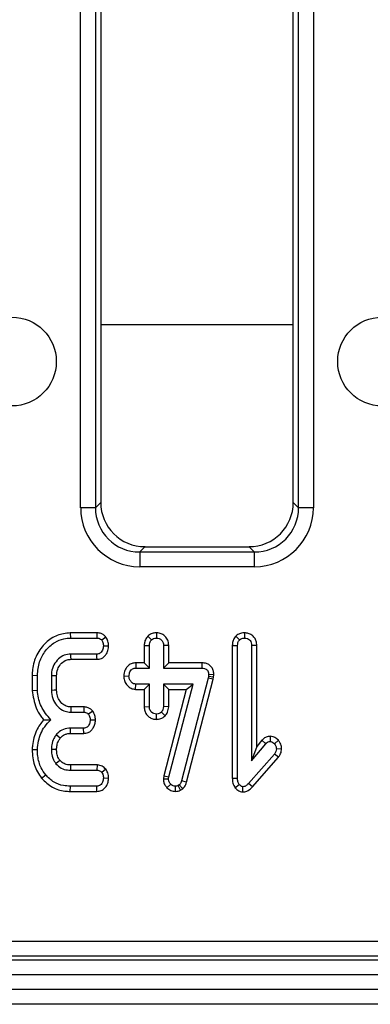
# Model space of a CAD drawing. Units: millimetres. Extents: x 40 to 2075, y -24 to 1455.
# Drawn here: x 381 to 404, y 704 to 771 of the extents above; entities that cross this region are included whole.
import ezdxf

# ---------------------------------------------------------------- set-up
doc = ezdxf.new("R2010")
doc.units = ezdxf.units.MM
doc.header["$LTSCALE"] = 5
doc.linetypes.add('SLD-Solid', pattern=[0])

msp = doc.modelspace()

# ---------------------------------------------------------------- linework, layer by layer
at = {"color": 7, "linetype": 'SLD-Solid', "lineweight": 25}
for p, q in [((384.891, 737.594), (384.891, 812.332)), ((385.888, 812.332), (385.888, 737.594)), ((386.245, 811.974), (386.245, 737.951)), ((399.245, 737.951), (399.245, 811.974)), ((399.603, 737.594), (399.603, 812.332)), ((400.599, 812.332), (400.599, 737.594)), ((385.888, 737.594), (386.245, 737.951)), ((399.245, 737.951), (399.603, 737.594)), ((385.888, 737.594), (384.891, 737.594)), ((400.599, 737.594), (399.603, 737.594)), ((389.234, 734.963), (388.876, 734.605)), ((389.234, 734.963), (396.257, 734.963)), ((396.614, 734.605), (396.257, 734.963)), ((388.876, 734.605), (388.876, 733.609)), ((388.876, 734.605), (396.614, 734.605)), ((396.614, 734.605), (396.614, 733.609)), ((396.614, 733.609), (388.876, 733.609)), ((384.192, 729.144), (384.198, 728.791)), ((385.989, 729.144), (384.192, 729.144)), ((384.198, 728.791), (385.982, 728.791)), ((385.989, 729.144), (385.982, 728.791)), ((386.6, 728.859), (386.314, 728.646)), ((389.421, 728.92), (389.671, 728.669)), ((390.009, 729.144), (390.009, 728.791)), ((395.367, 728.922), (395.617, 728.671)), ((395.953, 729.144), (395.955, 728.791)), ((386.781, 728.248), (386.428, 728.251)), ((389.183, 728.291), (389.536, 728.284)), ((389.183, 728.291), (389.183, 727.117)), ((389.536, 726.764), (389.536, 728.284)), ((390.834, 728.29), (390.482, 728.284)), ((390.482, 728.284), (390.482, 726.764)), ((390.834, 727.117), (390.834, 728.29)), ((395.129, 728.3), (395.129, 719.323)), ((395.129, 728.3), (395.482, 728.293)), ((395.482, 719.328), (395.482, 728.293)), ((396.78, 728.298), (396.428, 728.293)), ((396.428, 728.293), (396.428, 720.51)), ((396.78, 721.48), (396.78, 728.298)), ((385.988, 727.71), (384.232, 727.71)), ((384.242, 727.357), (385.996, 727.357)), ((388.606, 727.117), (388.613, 726.764)), ((389.183, 727.117), (388.606, 727.117)), ((388.613, 726.764), (389.536, 726.764)), ((389.183, 727.117), (389.536, 726.764)), ((390.834, 727.117), (390.482, 726.764)), ((390.482, 726.764), (393.062, 726.764)), ((393.065, 727.117), (390.834, 727.117)), ((393.065, 727.117), (393.062, 726.764)), ((381.616, 726.279), (381.968, 726.274)), ((381.616, 726.279), (381.616, 725.252)), ((381.968, 725.267), (381.968, 726.274)), ((382.914, 726.241), (382.914, 725.261)), ((383.267, 725.268), (383.267, 726.234)), ((387.797, 726.233), (388.151, 726.224)), ((393.488, 726.091), (391.702, 719.152)), ((392.041, 719.053), (393.831, 726.008)), ((393.514, 726.205), (393.488, 726.091)), ((393.831, 726.008), (393.488, 726.091)), ((393.526, 726.325), (393.514, 726.205)), ((393.862, 726.148), (393.514, 726.205)), ((393.879, 726.309), (393.526, 726.325)), ((393.831, 726.008), (393.862, 726.148)), ((393.862, 726.148), (393.879, 726.309)), ((388.603, 725.33), (388.613, 725.683)), ((388.603, 725.33), (389.183, 725.33)), ((389.536, 725.683), (388.613, 725.683)), ((389.183, 725.33), (389.536, 725.683)), ((389.183, 725.33), (389.183, 724.157)), ((389.536, 724.163), (389.536, 725.683)), ((392.475, 725.683), (390.482, 725.683)), ((390.834, 725.33), (390.482, 725.683)), ((390.482, 725.683), (390.482, 724.163)), ((392.019, 725.33), (390.502, 719.492)), ((390.834, 725.33), (392.019, 725.33)), ((390.834, 724.155), (390.834, 725.33)), ((390.849, 719.425), (392.475, 725.683)), ((392.019, 725.33), (392.475, 725.683)), ((381.616, 725.252), (381.968, 725.267)), ((385.105, 724.144), (384.233, 724.144)), ((385.105, 724.144), (385.097, 723.791)), ((389.183, 724.157), (389.536, 724.163)), ((390.834, 724.155), (390.482, 724.163)), ((384.223, 723.791), (385.097, 723.791)), ((385.71, 723.857), (385.423, 723.646)), ((390.008, 723.303), (390.009, 723.656)), ((390.598, 723.543), (390.34, 723.787)), ((385.091, 722.71), (384.206, 722.71)), ((385.099, 722.357), (385.091, 722.71)), ((385.888, 723.245), (385.534, 723.251)), ((384.21, 722.357), (385.099, 722.357)), ((397.678, 722.16), (397.678, 721.806)), ((396.428, 720.51), (397.39, 721.659)), ((396.78, 721.48), (396.428, 720.51)), ((397.125, 721.891), (396.78, 721.48)), ((397.125, 721.891), (397.39, 721.659)), ((398.236, 721.89), (397.971, 721.657)), ((381.615, 721.271), (381.968, 721.26)), ((397.971, 720.962), (396.225, 718.977)), ((396.483, 718.737), (398.25, 720.745)), ((398.25, 720.745), (397.971, 720.962)), ((398.456, 721.29), (398.102, 721.304)), ((385.996, 720.225), (384.212, 720.225)), ((385.996, 720.225), (385.984, 719.872)), ((382.256, 719.327), (382.53, 719.549)), ((384.208, 719.872), (385.984, 719.872)), ((386.593, 719.935), (386.314, 719.718)), ((390.502, 719.492), (390.476, 719.292)), ((390.502, 719.492), (390.849, 719.425)), ((390.83, 719.277), (390.849, 719.425)), ((384.192, 718.439), (384.198, 718.791)), ((385.982, 718.791), (384.198, 718.791)), ((386.781, 719.319), (386.428, 719.332)), ((390.476, 719.292), (390.83, 719.277)), ((390.716, 718.687), (390.969, 718.933)), ((391.297, 718.438), (391.295, 718.791)), ((391.55, 718.884), (391.468, 718.833)), ((391.634, 718.522), (391.468, 718.833)), ((391.782, 718.613), (391.55, 718.884)), ((392.041, 719.053), (391.702, 719.152)), ((395.129, 719.323), (395.482, 719.328)), ((395.307, 718.688), (395.587, 718.907)), ((395.833, 718.404), (395.836, 718.757)), ((396.483, 718.737), (396.225, 718.977)), ((384.192, 718.439), (385.991, 718.439)), ((391.634, 718.522), (391.782, 718.613)), ((222.091, 708.317), (713.399, 708.317)), ((218.245, 707.063), (1217.245, 707.063)), ((713.399, 707.32), (222.091, 707.32)), ((1217.245, 706.063), (218.245, 706.063)), ((1217.245, 705.063), (218.245, 705.063)), ((1217.245, 704.063), (218.245, 704.063))]:
    msp.add_line(p, q, dxfattribs=at)
at = {"color": 8, "linetype": 'SLD-Solid', "lineweight": 25}
msp.add_line((386.245, 749.963), (399.245, 749.963), dxfattribs=at)
at = {"color": 7, "linetype": 'SLD-Solid', "lineweight": 25, "flags": 128}
for points in [[(384.242, 727.357), (384.237, 727.521), (384.232, 727.71)], [(385.996, 727.357), (385.993, 727.488), (385.988, 727.71)], [(383.267, 726.234), (383.104, 726.237), (382.914, 726.241)], [(383.267, 725.268), (383.106, 725.265), (382.914, 725.261)], [(384.233, 724.144), (384.229, 723.983), (384.223, 723.791)], [(384.21, 722.357), (384.208, 722.539), (384.206, 722.71)], [(383.511, 722.034), (383.37, 722.148), (383.237, 722.256)], [(383.267, 721.26), (383.073, 721.261), (382.914, 721.262)], [(383.5, 720.525), (383.404, 720.448), (383.224, 720.305)], [(384.212, 720.225), (384.211, 720.101), (384.208, 719.872)], [(385.991, 718.439), (385.988, 718.561), (385.982, 718.791)]]:
    msp.add_lwpolyline(points, dxfattribs=at)
at = {"color": 7, "linetype": 'SLD-Solid', "lineweight": 25}
for centre in [(380.245, 747.463), (405.245, 747.463)]:
    msp.add_circle(centre, 3, dxfattribs=at)
for centre, major_axis, ratio, start_param, end_param in [((389.257, 737.974), (-2.137, -2.137), 0.992433, 5.501585, 7.064785), ((396.234, 737.974), (2.137, -2.137), 0.992433, 5.501585, 7.064785), ((388.907, 737.624), (-2.85, -2.85), 0.992433, 5.501585, 7.064785), ((388.907, 737.624), (2.148, 2.148), 0.98747, 2.359993, 3.923193), ((396.584, 737.624), (2.85, -2.85), 0.992433, 5.501585, 7.064785), ((396.584, 737.624), (2.148, -2.148), 0.98747, 5.501585, 7.064785)]:
    msp.add_ellipse(centre, major_axis=major_axis, ratio=ratio, start_param=start_param, end_param=end_param, dxfattribs=at)
for points, knots in [([(384.192, 729.144), (383.889, 729.111), (383.281, 729.046), (382.483, 728.482), (381.88, 727.686), (381.635, 726.884), (381.62, 726.411), (381.616, 726.279)], [0, 0, 0, 0, 0.21144, 0.424926, 0.666063, 0.906906, 1, 1, 1, 1]), ([(381.968, 726.274), (381.995, 726.583), (382.046, 727.177), (382.491, 727.956), (383.07, 728.498), (383.681, 728.761), (384.047, 728.782), (384.198, 728.791)], [0, 0, 0, 0, 0.247647, 0.476529, 0.705271, 0.878769, 1, 1, 1, 1]), ([(385.982, 728.791), (386.025, 728.789), (386.111, 728.784), (386.227, 728.73), (386.286, 728.673), (386.314, 728.646)], [0, 0, 0, 0, 0.342112, 0.6877868, 1, 1, 1, 1]), ([(386.6, 728.859), (386.552, 728.906), (386.454, 729.004), (386.256, 729.113), (386.092, 729.14), (385.998, 729.144), (385.989, 729.144)], [0, 0, 0, 0, 0.290611, 0.595612, 0.959678, 1, 1, 1, 1]), ([(386.314, 728.646), (386.342, 728.594), (386.389, 728.507), (386.419, 728.371), (386.425, 728.291), (386.428, 728.251)], [0, 0, 0, 0, 0.4234222, 0.7081704, 1, 1, 1, 1]), ([(386.781, 728.248), (386.778, 728.305), (386.767, 728.469), (386.699, 728.677), (386.624, 728.814), (386.6, 728.859)], [0, 0, 0, 0, 0.269557, 0.763691, 1, 1, 1, 1]), ([(389.421, 728.92), (389.389, 728.882), (389.296, 728.771), (389.201, 728.555), (389.189, 728.376), (389.183, 728.291)], [0, 0, 0, 0, 0.217427, 0.629839, 1, 1, 1, 1]), ([(390.009, 729.144), (389.933, 729.139), (389.768, 729.128), (389.565, 729.04), (389.459, 728.951), (389.421, 728.92)], [0, 0, 0, 0, 0.3532563, 0.7718042, 1, 1, 1, 1]), ([(389.536, 728.284), (389.54, 728.35), (389.547, 728.451), (389.6, 728.582), (389.647, 728.639), (389.671, 728.669)], [0, 0, 0, 0, 0.469497, 0.727813, 1, 1, 1, 1]), ([(389.671, 728.669), (389.717, 728.703), (389.81, 728.773), (389.936, 728.788), (390.001, 728.791), (390.009, 728.791)], [0, 0, 0, 0, 0.466432, 0.935513, 1, 1, 1, 1]), ([(390.834, 728.29), (390.828, 728.385), (390.814, 728.586), (390.673, 728.851), (390.454, 729.034), (390.226, 729.13), (390.073, 729.14), (390.009, 729.144)], [0, 0, 0, 0, 0.21528, 0.452143, 0.654246, 0.854794, 1, 1, 1, 1]), ([(390.009, 728.791), (390.07, 728.785), (390.193, 728.772), (390.349, 728.673), (390.442, 728.537), (390.478, 728.403), (390.481, 728.321), (390.482, 728.284)], [0, 0, 0, 0, 0.235623, 0.473465, 0.683678, 0.860855, 1, 1, 1, 1]), ([(395.367, 728.922), (395.335, 728.884), (395.244, 728.775), (395.147, 728.562), (395.135, 728.384), (395.129, 728.3)], [0, 0, 0, 0, 0.216054, 0.627683, 1, 1, 1, 1]), ([(395.953, 729.144), (395.883, 729.14), (395.729, 729.13), (395.524, 729.051), (395.413, 728.96), (395.367, 728.922)], [0, 0, 0, 0, 0.328487, 0.723166, 1, 1, 1, 1]), ([(395.482, 728.293), (395.486, 728.357), (395.493, 728.457), (395.547, 728.585), (395.593, 728.642), (395.617, 728.671)], [0, 0, 0, 0, 0.468925, 0.727817, 1, 1, 1, 1]), ([(395.617, 728.671), (395.663, 728.706), (395.756, 728.775), (395.882, 728.787), (395.947, 728.791), (395.955, 728.791)], [0, 0, 0, 0, 0.46517, 0.93332, 1, 1, 1, 1]), ([(396.78, 728.298), (396.774, 728.392), (396.76, 728.574), (396.64, 728.821), (396.449, 729.005), (396.211, 729.122), (396.039, 729.137), (395.953, 729.144)], [0, 0, 0, 0, 0.212706, 0.410739, 0.609295, 0.8071, 1, 1, 1, 1]), ([(395.955, 728.791), (396.019, 728.784), (396.136, 728.771), (396.284, 728.681), (396.386, 728.552), (396.424, 728.414), (396.427, 728.325), (396.428, 728.293)], [0, 0, 0, 0, 0.250587, 0.452913, 0.656301, 0.873858, 1, 1, 1, 1]), ([(386.428, 728.251), (386.414, 728.153), (386.393, 728.004), (386.294, 727.84), (386.196, 727.756), (386.092, 727.715), (386.021, 727.712), (385.988, 727.71)], [0, 0, 0, 0, 0.379391, 0.576438, 0.725612, 0.874216, 1, 1, 1, 1]), ([(385.996, 727.357), (386.096, 727.368), (386.274, 727.387), (386.495, 727.531), (386.658, 727.745), (386.76, 727.993), (386.775, 728.176), (386.781, 728.248)], [0, 0, 0, 0, 0.22533, 0.40341, 0.581519, 0.835733, 1, 1, 1, 1]), ([(384.232, 727.71), (384.08, 727.696), (383.774, 727.666), (383.371, 727.387), (383.065, 726.996), (382.927, 726.582), (382.917, 726.327), (382.914, 726.241)], [0, 0, 0, 0, 0.206714, 0.415799, 0.650433, 0.881311, 1, 1, 1, 1]), ([(383.267, 726.234), (383.279, 726.387), (383.303, 726.672), (383.526, 727.031), (383.798, 727.273), (384.063, 727.349), (384.2, 727.355), (384.242, 727.357)], [0, 0, 0, 0, 0.276548, 0.512898, 0.749409, 0.923315, 1, 1, 1, 1]), ([(388.606, 727.117), (388.522, 727.11), (388.346, 727.095), (388.113, 726.965), (387.931, 726.741), (387.822, 726.49), (387.804, 726.305), (387.797, 726.233)], [0, 0, 0, 0, 0.190019, 0.39543, 0.581758, 0.836033, 1, 1, 1, 1]), ([(388.151, 726.224), (388.166, 726.322), (388.189, 726.472), (388.292, 726.635), (388.394, 726.719), (388.503, 726.76), (388.578, 726.763), (388.613, 726.764)], [0, 0, 0, 0, 0.3729238, 0.5681652, 0.7178653, 0.8665032, 1, 1, 1, 1]), ([(393.062, 726.764), (393.124, 726.761), (393.229, 726.756), (393.363, 726.7), (393.451, 726.619), (393.508, 726.505), (393.526, 726.403), (393.526, 726.338), (393.526, 726.325)], [0, 0, 0, 0, 0.252094, 0.431298, 0.582103, 0.733073, 0.946231, 1, 1, 1, 1]), ([(393.879, 726.309), (393.876, 726.391), (393.868, 726.556), (393.772, 726.789), (393.604, 726.971), (393.366, 727.091), (393.179, 727.115), (393.071, 727.117), (393.065, 727.117)], [0, 0, 0, 0, 0.188392, 0.379898, 0.572663, 0.748573, 0.987262, 1, 1, 1, 1]), ([(387.797, 726.233), (387.805, 726.132), (387.823, 725.924), (387.979, 725.642), (388.207, 725.426), (388.437, 725.34), (388.568, 725.333), (388.603, 725.33)], [0, 0, 0, 0, 0.226241, 0.46577, 0.70537, 0.921019, 1, 1, 1, 1]), ([(388.613, 725.683), (388.562, 725.689), (388.461, 725.7), (388.316, 725.8), (388.201, 725.955), (388.155, 726.112), (388.152, 726.202), (388.151, 726.224)], [0, 0, 0, 0, 0.1921842, 0.3856092, 0.6560021, 0.9165688, 1, 1, 1, 1]), ([(381.616, 725.252), (381.679, 724.852), (381.776, 724.24), (382.126, 723.605), (382.318, 723.357), (382.381, 723.276)], [0, 0, 0, 0, 0.5608899, 0.8572375, 1, 1, 1, 1]), ([(382.874, 723.274), (382.637, 723.558), (382.187, 724.095), (382.004, 724.841), (381.972, 725.217), (381.968, 725.267)], [0, 0, 0, 0, 0.491898, 0.932002, 1, 1, 1, 1]), ([(382.914, 725.261), (382.931, 725.07), (382.964, 724.707), (383.246, 724.24), (383.604, 723.922), (383.96, 723.805), (384.155, 723.795), (384.223, 723.791)], [0, 0, 0, 0, 0.260901, 0.496089, 0.731638, 0.905769, 1, 1, 1, 1]), ([(384.233, 724.144), (384.124, 724.152), (383.9, 724.169), (383.602, 724.383), (383.375, 724.686), (383.276, 725.007), (383.269, 725.202), (383.267, 725.268)], [0, 0, 0, 0, 0.196756, 0.403224, 0.643669, 0.87958, 1, 1, 1, 1]), ([(385.71, 723.857), (385.665, 723.903), (385.573, 723.998), (385.386, 724.106), (385.22, 724.14), (385.122, 724.143), (385.105, 724.144)], [0, 0, 0, 0, 0.278972, 0.571647, 0.925801, 1, 1, 1, 1]), ([(389.183, 724.157), (389.189, 724.063), (389.201, 723.88), (389.324, 723.632), (389.516, 723.45), (389.75, 723.326), (389.922, 723.31), (390.008, 723.303)], [0, 0, 0, 0, 0.212966, 0.411989, 0.611208, 0.806668, 1, 1, 1, 1]), ([(390.009, 723.656), (389.949, 723.662), (389.83, 723.675), (389.686, 723.767), (389.589, 723.887), (389.541, 724.022), (389.537, 724.116), (389.536, 724.163)], [0, 0, 0, 0, 0.228382, 0.458396, 0.638174, 0.817541, 1, 1, 1, 1]), ([(390.482, 724.163), (390.475, 724.098), (390.466, 723.998), (390.404, 723.875), (390.362, 723.816), (390.34, 723.787)], [0, 0, 0, 0, 0.471171, 0.732099, 1, 1, 1, 1]), ([(390.598, 723.543), (390.657, 723.622), (390.791, 723.803), (390.819, 724.028), (390.834, 724.155)], [0, 0, 0, 0, 0.436651, 1, 1, 1, 1]), ([(385.097, 723.791), (385.141, 723.789), (385.227, 723.784), (385.341, 723.728), (385.397, 723.671), (385.423, 723.646)], [0, 0, 0, 0, 0.350502, 0.705297, 1, 1, 1, 1]), ([(385.423, 723.646), (385.45, 723.595), (385.497, 723.509), (385.527, 723.373), (385.532, 723.292), (385.534, 723.251)], [0, 0, 0, 0, 0.412003, 0.701864, 1, 1, 1, 1]), ([(385.888, 723.245), (385.885, 723.301), (385.877, 723.462), (385.812, 723.671), (385.736, 723.81), (385.71, 723.857)], [0, 0, 0, 0, 0.2622468, 0.7496898, 1, 1, 1, 1]), ([(390.008, 723.303), (390.107, 723.311), (390.328, 723.33), (390.503, 723.468), (390.598, 723.543)], [0, 0, 0, 0, 0.452556, 1, 1, 1, 1]), ([(390.34, 723.787), (390.295, 723.751), (390.204, 723.679), (390.08, 723.66), (390.015, 723.656), (390.009, 723.656)], [0, 0, 0, 0, 0.4685204, 0.9440344, 1, 1, 1, 1]), ([(382.381, 723.276), (382.211, 723.044), (381.832, 722.527), (381.659, 721.8), (381.623, 721.362), (381.615, 721.271)], [0, 0, 0, 0, 0.394046, 0.87452, 1, 1, 1, 1]), ([(381.968, 721.26), (381.99, 721.457), (382.049, 722), (382.341, 722.726), (382.729, 723.125), (382.874, 723.274)], [0, 0, 0, 0, 0.263893, 0.725659, 1, 1, 1, 1]), ([(382.381, 723.276), (382.452, 723.276), (382.61, 723.274), (382.78, 723.274), (382.874, 723.274)], [0, 0, 0, 0, 0.450118, 1, 1, 1, 1]), ([(384.206, 722.71), (384.041, 722.694), (383.726, 722.664), (383.411, 722.447), (383.274, 722.297), (383.237, 722.256)], [0, 0, 0, 0, 0.445483, 0.851328, 1, 1, 1, 1]), ([(385.534, 723.251), (385.525, 723.168), (385.509, 723.03), (385.421, 722.871), (385.326, 722.77), (385.211, 722.717), (385.13, 722.712), (385.091, 722.71)], [0, 0, 0, 0, 0.319387, 0.528247, 0.688771, 0.849822, 1, 1, 1, 1]), ([(385.099, 722.357), (385.201, 722.368), (385.382, 722.388), (385.604, 722.536), (385.758, 722.735), (385.863, 722.977), (385.88, 723.157), (385.888, 723.245)], [0, 0, 0, 0, 0.229666, 0.409639, 0.589284, 0.798906, 1, 1, 1, 1]), ([(383.237, 722.256), (383.182, 722.178), (383.037, 721.974), (382.932, 721.625), (382.919, 721.366), (382.914, 721.262)], [0, 0, 0, 0, 0.268995, 0.704879, 1, 1, 1, 1]), ([(383.267, 721.26), (383.272, 721.36), (383.282, 721.565), (383.368, 721.833), (383.471, 721.976), (383.511, 722.034)], [0, 0, 0, 0, 0.363005, 0.745483, 1, 1, 1, 1]), ([(383.511, 722.034), (383.58, 722.105), (383.694, 722.221), (383.924, 722.33), (384.092, 722.355), (384.196, 722.357), (384.21, 722.357)], [0, 0, 0, 0, 0.369493, 0.607453, 0.946525, 1, 1, 1, 1]), ([(397.678, 722.16), (397.59, 722.15), (397.415, 722.13), (397.233, 722.008), (397.15, 721.918), (397.125, 721.891)], [0, 0, 0, 0, 0.416105, 0.82452, 1, 1, 1, 1]), ([(398.236, 721.89), (398.2, 721.926), (398.097, 722.027), (397.907, 722.138), (397.746, 722.153), (397.678, 722.16)], [0, 0, 0, 0, 0.238941, 0.683375, 1, 1, 1, 1]), ([(397.39, 721.659), (397.426, 721.695), (397.489, 721.759), (397.595, 721.802), (397.655, 721.805), (397.678, 721.806)], [0, 0, 0, 0, 0.457937, 0.799056, 1, 1, 1, 1]), ([(397.678, 721.806), (397.715, 721.802), (397.808, 721.791), (397.904, 721.723), (397.957, 721.671), (397.971, 721.657)], [0, 0, 0, 0, 0.33367, 0.821485, 1, 1, 1, 1]), ([(397.971, 721.657), (398.006, 721.607), (398.06, 721.53), (398.097, 721.406), (398.1, 721.338), (398.102, 721.304)], [0, 0, 0, 0, 0.471956, 0.731079, 1, 1, 1, 1]), ([(398.456, 721.29), (398.453, 721.348), (398.445, 721.519), (398.361, 721.728), (398.264, 721.854), (398.236, 721.89)], [0, 0, 0, 0, 0.266988, 0.786776, 1, 1, 1, 1]), ([(381.615, 721.271), (381.624, 721.08), (381.646, 720.56), (381.865, 719.88), (382.155, 719.469), (382.256, 719.327)], [0, 0, 0, 0, 0.275868, 0.749385, 1, 1, 1, 1]), ([(382.53, 719.549), (382.422, 719.707), (382.159, 720.089), (381.991, 720.693), (381.974, 721.112), (381.968, 721.26)], [0, 0, 0, 0, 0.311854, 0.758095, 1, 1, 1, 1]), ([(382.914, 721.262), (382.919, 721.152), (382.93, 720.877), (383.049, 720.546), (383.185, 720.359), (383.224, 720.305)], [0, 0, 0, 0, 0.3229319, 0.8043489, 1, 1, 1, 1]), ([(383.5, 720.525), (383.464, 720.576), (383.363, 720.715), (383.279, 720.97), (383.271, 721.169), (383.267, 721.26)], [0, 0, 0, 0, 0.240355, 0.652286, 1, 1, 1, 1]), ([(398.102, 721.304), (398.095, 721.244), (398.084, 721.153), (398.026, 721.042), (397.989, 720.989), (397.971, 720.962)], [0, 0, 0, 0, 0.479942, 0.737394, 1, 1, 1, 1]), ([(398.25, 720.745), (398.29, 720.802), (398.392, 720.951), (398.439, 721.147), (398.454, 721.273), (398.456, 721.29)], [0, 0, 0, 0, 0.3526051, 0.9126301, 1, 1, 1, 1]), ([(383.224, 720.305), (383.336, 720.195), (383.552, 719.984), (383.922, 719.882), (384.137, 719.875), (384.208, 719.872)], [0, 0, 0, 0, 0.418192, 0.805595, 1, 1, 1, 1]), ([(384.212, 720.225), (384.139, 720.228), (383.963, 720.236), (383.7, 720.322), (383.563, 720.461), (383.5, 720.525)], [0, 0, 0, 0, 0.273606, 0.666433, 1, 1, 1, 1]), ([(386.593, 719.935), (386.513, 720.015), (386.358, 720.169), (386.125, 720.217), (386.009, 720.224), (385.996, 720.225)], [0, 0, 0, 0, 0.487216, 0.941934, 1, 1, 1, 1]), ([(384.198, 718.791), (384.041, 718.799), (383.658, 718.817), (383.043, 719.032), (382.706, 719.372), (382.53, 719.549)], [0, 0, 0, 0, 0.249629, 0.607412, 1, 1, 1, 1]), ([(385.984, 719.872), (386.026, 719.869), (386.111, 719.863), (386.229, 719.809), (386.286, 719.748), (386.314, 719.718)], [0, 0, 0, 0, 0.336139, 0.676489, 1, 1, 1, 1]), ([(386.314, 719.718), (386.337, 719.68), (386.384, 719.603), (386.421, 719.469), (386.426, 719.378), (386.428, 719.332)], [0, 0, 0, 0, 0.331115, 0.6595781, 1, 1, 1, 1]), ([(386.781, 719.319), (386.778, 719.384), (386.774, 719.514), (386.718, 719.728), (386.639, 719.86), (386.593, 719.935)], [0, 0, 0, 0, 0.30018, 0.595483, 1, 1, 1, 1]), ([(382.256, 719.327), (382.482, 719.103), (382.921, 718.67), (383.652, 718.459), (384.069, 718.443), (384.192, 718.439)], [0, 0, 0, 0, 0.428839, 0.831661, 1, 1, 1, 1]), ([(386.428, 719.332), (386.415, 719.236), (386.394, 719.082), (386.281, 718.918), (386.168, 718.826), (386.065, 718.795), (386.002, 718.792), (385.982, 718.791)], [0, 0, 0, 0, 0.369724, 0.590977, 0.756688, 0.923245, 1, 1, 1, 1]), ([(385.991, 718.439), (386.089, 718.45), (386.282, 718.471), (386.53, 718.653), (386.704, 718.908), (386.766, 719.148), (386.778, 719.286), (386.781, 719.319)], [0, 0, 0, 0, 0.224334, 0.439538, 0.68153, 0.923872, 1, 1, 1, 1]), ([(390.476, 719.292), (390.479, 719.238), (390.485, 719.1), (390.55, 718.881), (390.661, 718.752), (390.716, 718.687)], [0, 0, 0, 0, 0.240128, 0.622241, 1, 1, 1, 1]), ([(390.716, 718.687), (390.796, 718.617), (390.962, 718.471), (391.182, 718.45), (391.297, 718.438)], [0, 0, 0, 0, 0.4812169, 1, 1, 1, 1]), ([(390.969, 718.933), (390.931, 718.978), (390.852, 719.068), (390.833, 719.199), (390.83, 719.268), (390.83, 719.277)], [0, 0, 0, 0, 0.4600088, 0.9261533, 1, 1, 1, 1]), ([(391.295, 718.791), (391.238, 718.796), (391.125, 718.805), (391.022, 718.88), (390.976, 718.926), (390.969, 718.933)], [0, 0, 0, 0, 0.4586448, 0.9234288, 1, 1, 1, 1]), ([(391.468, 718.833), (391.441, 718.821), (391.4, 718.803), (391.341, 718.794), (391.31, 718.792), (391.295, 718.791)], [0, 0, 0, 0, 0.487854, 0.742327, 1, 1, 1, 1]), ([(391.702, 719.152), (391.686, 719.104), (391.662, 719.03), (391.602, 718.945), (391.568, 718.904), (391.55, 718.884)], [0, 0, 0, 0, 0.486968, 0.741758, 1, 1, 1, 1]), ([(391.782, 718.613), (391.858, 718.703), (391.97, 718.837), (392.023, 719), (392.041, 719.053)], [0, 0, 0, 0, 0.680424, 1, 1, 1, 1]), ([(395.129, 719.323), (395.134, 719.213), (395.143, 718.987), (395.252, 718.789), (395.307, 718.688)], [0, 0, 0, 0, 0.488023, 1, 1, 1, 1]), ([(395.307, 718.688), (395.314, 718.682), (395.392, 718.605), (395.521, 718.484), (395.708, 718.414), (395.803, 718.406), (395.833, 718.404)], [0, 0, 0, 0, 0.045331, 0.536092, 0.852209, 1, 1, 1, 1]), ([(395.587, 718.907), (395.555, 718.97), (395.505, 719.067), (395.485, 719.213), (395.483, 719.289), (395.482, 719.328)], [0, 0, 0, 0, 0.477216, 0.736775, 1, 1, 1, 1]), ([(395.836, 718.757), (395.809, 718.762), (395.738, 718.772), (395.658, 718.838), (395.607, 718.888), (395.587, 718.907)], [0, 0, 0, 0, 0.272358, 0.71935, 1, 1, 1, 1]), ([(395.833, 718.404), (395.882, 718.407), (396.013, 718.415), (396.253, 718.51), (396.398, 718.652), (396.483, 718.737)], [0, 0, 0, 0, 0.197188, 0.523162, 1, 1, 1, 1]), ([(396.225, 718.977), (396.174, 718.926), (396.097, 718.848), (395.962, 718.768), (395.88, 718.761), (395.836, 718.757)], [0, 0, 0, 0, 0.467674, 0.720888, 1, 1, 1, 1]), ([(391.297, 718.438), (391.357, 718.442), (391.467, 718.449), (391.576, 718.495), (391.627, 718.519), (391.634, 718.522)], [0, 0, 0, 0, 0.51805, 0.937451, 1, 1, 1, 1])]:
    msp.add_open_spline(points, degree=3, knots=knots, dxfattribs=at)

doc.saveas('drawing.dxf')
